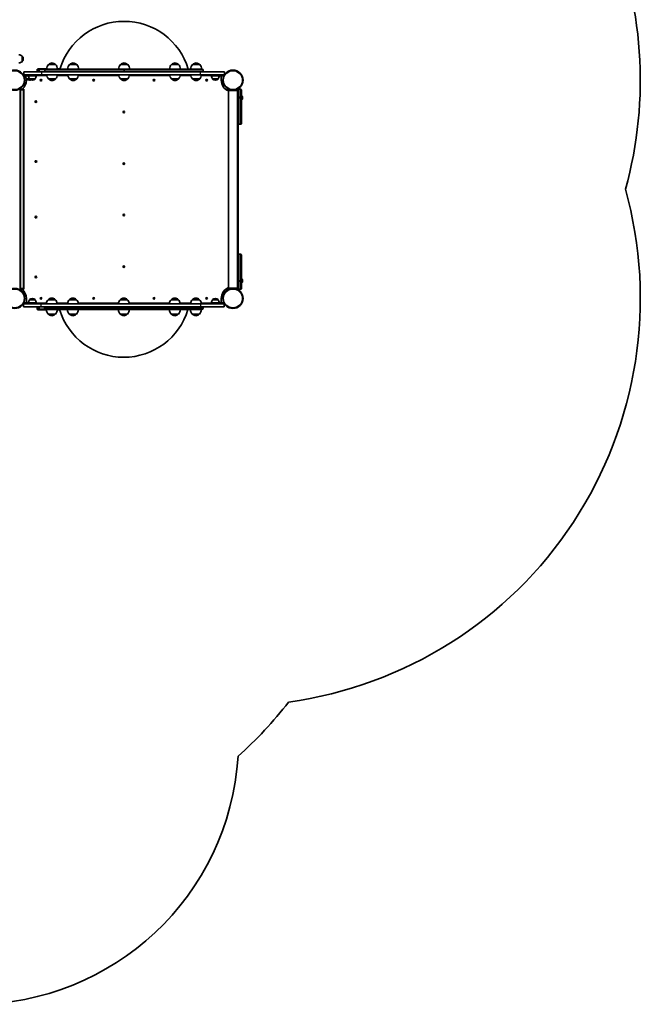
# Model space of a CAD drawing. Units: millimetres. Extents: x -10219 to 11362, y -7548 to 6007.
# Drawn here: x 3336 to 5680, y -7548 to -3831 of the extents above; entities that cross this region are included whole.
import ezdxf

# ---------------------------------------------------------------- set-up
doc = ezdxf.new("R2010")
doc.units = ezdxf.units.MM
doc.layers.add('Widoczne (ISO)', color=7, linetype='Continuous', lineweight=35)
doc.layers.add('Widoczne wąskie (ISO)', color=7, linetype='Continuous', lineweight=25)

msp = doc.modelspace()

# ---------------------------------------------------------------- linework, layer by layer
at = {"layer": 'Widoczne (ISO)'}
for p, q in [((3345.2, -3967.7), (3345.3, -3967.7)), ((3345.2, -3989), (3345.2, -3967.7)), ((3345.2, -3989), (3345.3, -3989)), ((3349.9, -3978.6), (3349.9, -3978)), ((3472, -3999.9), (3445, -3999.9)), ((3445.5, -3999.9), (3445.5, -3999.8)), ((3471.5, -3999.9), (3471.5, -3999.8)), ((3551.7, -3999.9), (3524.7, -3999.9)), ((3525.2, -3999.9), (3525.2, -3999.8)), ((3551.2, -3999.9), (3551.2, -3999.8)), ((3744, -3999.9), (3717, -3999.9)), ((3717.5, -3999.9), (3717.5, -3999.8)), ((3743.5, -3999.9), (3743.5, -3999.8)), ((3936.4, -3999.9), (3909.4, -3999.9)), ((3909.9, -3999.9), (3909.9, -3999.8)), ((3935.9, -3999.9), (3935.9, -3999.8)), ((4016, -3999.9), (3989, -3999.9)), ((3989.5, -3999.9), (3989.5, -3999.8)), ((4015.5, -3999.9), (4015.5, -3999.8)), ((3351.6, -4026.9), (3418.7, -4026.9)), ((3351.6, -4038.9), (3351.6, -4026.9)), ((3351.6, -4041.9), (3351.6, -4038.9)), ((3418.7, -4038.9), (3351.6, -4038.9)), ((3351.6, -4041.9), (3384.1, -4041.9)), ((3401.6, -4041.9), (3384.1, -4041.9)), ((3401.6, -4041.9), (3401.6, -4038.9)), ((3438.7, -4041.4), (3401.6, -4041.4)), ((3401.8, -4025.9), (3401.8, -4019.9)), ((3405.8, -4015.9), (3406.8, -4015.9)), ((3414.6, -4015.9), (3406.8, -4015.9)), ((3414.6, -4015.9), (3438.5, -4015.9)), ((4019.6, -4026.9), (3418.7, -4026.9)), ((3418.7, -4038.9), (4019.6, -4038.9)), ((3431.5, -4026.9), (3431.5, -4021.6)), ((3431.5, -4026.9), (3431.5, -4021.6)), ((3436.3, -4016.9), (3730.5, -4016.9)), ((3518.4, -4041.4), (3478.3, -4041.4)), ((3478.6, -4015.9), (3488.6, -4015.9)), ((3710.7, -4041.4), (3558, -4041.4)), ((3730.5, -4016.9), (3730.5, -4021.6)), ((3730.5, -4016.9), (4024.8, -4016.9)), ((3730.5, -4021.6), (3730.5, -4016.9)), ((3730.5, -4026.9), (3730.5, -4021.6)), ((3730.5, -4026.9), (3730.5, -4021.6)), ((3903.1, -4041.4), (3750.3, -4041.4)), ((3982.7, -4041.4), (3942.7, -4041.4)), ((4019.6, -4026.9), (4109.4, -4026.9)), ((4109.1, -4038.9), (4019.6, -4038.9)), ((4057.5, -4041.4), (4022.3, -4041.4)), ((4029.5, -4026.9), (4029.5, -4021.6)), ((4057.5, -4038.9), (4057.5, -4041.9)), ((4075, -4041.9), (4057.5, -4041.9)), ((4075, -4041.9), (4107.5, -4041.9)), ((4097.4, -4058.9), (4097.4, -4044.4)), ((4107.5, -4038.9), (4107.5, -4041.9)), ((4109.4, -4038.4), (4109.4, -4026.9)), ((3361.6, -4052), (3361.6, -4058.9)), ((3362.9, -4053.9), (3362.9, -4053.9)), ((3362.9, -4053.9), (3373.5, -4053.9)), ((3373.3, -4058.5), (3373.9, -4058.5)), ((3373.5, -4053.9), (3373.5, -4053.9)), ((3373.5, -4053.9), (3394.8, -4053.9)), ((3383.9, -4058.5), (3384.4, -4058.5)), ((3394.8, -4053.9), (3394.8, -4053.9)), ((3445, -4053.9), (3472, -4053.9)), ((3445.5, -4053.9), (3445.5, -4053.9)), ((3471.5, -4053.9), (3471.5, -4053.9)), ((3524.7, -4053.9), (3551.7, -4053.9)), ((3525.2, -4053.9), (3525.2, -4053.9)), ((3551.2, -4053.9), (3551.2, -4053.9)), ((3717, -4053.9), (3744, -4053.9)), ((3717.5, -4053.9), (3717.5, -4053.9)), ((3743.5, -4053.9), (3743.5, -4053.9)), ((3909.4, -4053.9), (3936.4, -4053.9)), ((3909.9, -4053.9), (3909.9, -4053.9)), ((3935.9, -4053.9), (3935.9, -4053.9)), ((3989, -4053.9), (4016, -4053.9)), ((3989.5, -4053.9), (3989.5, -4053.9)), ((4015.5, -4053.9), (4015.5, -4053.9)), ((4064.3, -4053.9), (4064.3, -4053.9)), ((4064.3, -4053.9), (4085.6, -4053.9)), ((4074.7, -4058.5), (4075.2, -4058.5)), ((4085.6, -4053.9), (4085.6, -4053.9)), ((3337.6, -4850.4), (3337.6, -4091.2)), ((3337.6, -4095.4), (3337.6, -4845.4)), ((3349.6, -4092.4), (3340.6, -4092.4)), ((3352.6, -4845.4), (3352.6, -4095.4)), ((4121.5, -4091.2), (4121.5, -4098.1)), ((4158.3, -4097.3), (4124.6, -4097.3)), ((4124.6, -4844.3), (4124.6, -4097.3)), ((4158.3, -4844.3), (4158.3, -4097.3)), ((4158.3, -4121.4), (4158.5, -4121.4)), ((4158.5, -4092.9), (4161.5, -4092.9)), ((4158.5, -4092.9), (4158.5, -4125.4)), ((4158.5, -4092.9), (4161.5, -4092.9)), ((4158.5, -4092.9), (4158.5, -4125.4)), ((4158.5, -4092.9), (4161.5, -4092.9)), ((4158.5, -4092.9), (4158.5, -4125.4)), ((4158.5, -4142.9), (4158.5, -4125.4)), ((4158.5, -4142.9), (4158.5, -4125.4)), ((4158.5, -4142.9), (4158.5, -4125.4)), ((4161.5, -4092.9), (4161.5, -4091.2)), ((4161.5, -4095.4), (4161.5, -4092.9)), ((4161.5, -4095.4), (4161.5, -4092.9)), ((4161.5, -4095.4), (4161.5, -4092.9)), ((4161.5, -4123.4), (4161.5, -4095.4)), ((4161.5, -4123.4), (4161.5, -4095.4)), ((4161.5, -4123.4), (4161.5, -4125.3)), ((4161.5, -4123.4), (4161.5, -4125.3)), ((4161.5, -4223.3), (4161.5, -4125.3)), ((4161.5, -4223.3), (4161.5, -4125.3)), ((4163.5, -4093.4), (4171.5, -4093.4)), ((4171.5, -4093.4), (4163.5, -4093.4)), ((4173.5, -4095.4), (4173.5, -4123.4)), ((4173.5, -4095.4), (4173.5, -4123.4)), ((4173.5, -4125.3), (4173.5, -4123.4)), ((4173.5, -4125.3), (4173.5, -4123.4)), ((4173.5, -4125.3), (4173.5, -4223.3)), ((4173.5, -4125.3), (4173.5, -4223.3)), ((4177.9, -4121.5), (4177.9, -4129.3)), ((4158.3, -4129.4), (4158.5, -4129.4)), ((4158.5, -4142.9), (4161.5, -4142.9)), ((4158.5, -4142.9), (4161.5, -4142.9)), ((4158.5, -4142.9), (4161.5, -4142.9)), ((4159, -4798.7), (4159, -4142.9)), ((4161.5, -4718.3), (4161.5, -4223.3)), ((4163.5, -4225.3), (4171.5, -4225.3)), ((4171.5, -4225.3), (4163.5, -4225.3)), ((4161.5, -4816.3), (4161.5, -4718.3)), ((4161.5, -4816.3), (4161.5, -4718.3)), ((4171.5, -4716.3), (4163.5, -4716.3)), ((4163.5, -4716.3), (4171.5, -4716.3)), ((4173.5, -4718.3), (4173.5, -4816.3)), ((4173.5, -4718.3), (4173.5, -4816.3)), ((4158.3, -4812.2), (4158.5, -4812.2)), ((4158.3, -4820.2), (4158.5, -4820.2)), ((4158.5, -4798.7), (4161.5, -4798.7)), ((4158.5, -4816.2), (4158.5, -4798.7)), ((4158.5, -4798.7), (4161.5, -4798.7)), ((4158.5, -4816.2), (4158.5, -4798.7)), ((4158.5, -4798.7), (4161.5, -4798.7)), ((4158.5, -4816.2), (4158.5, -4798.7)), ((4158.5, -4816.2), (4158.5, -4848.7)), ((4158.5, -4816.2), (4158.5, -4848.7)), ((4158.5, -4816.2), (4158.5, -4848.7)), ((4161.5, -4816.3), (4161.5, -4818.2)), ((4161.5, -4816.3), (4161.5, -4818.2)), ((4161.5, -4846.2), (4161.5, -4818.2)), ((4161.5, -4846.2), (4161.5, -4818.2)), ((4173.5, -4818.2), (4173.5, -4816.3)), ((4173.5, -4818.2), (4173.5, -4816.3)), ((4173.5, -4818.2), (4173.5, -4846.2)), ((4173.5, -4818.2), (4173.5, -4846.2)), ((4177.9, -4812.3), (4177.9, -4820.1)), ((3340.6, -4848.4), (3349.6, -4848.4)), ((4121.5, -4843.5), (4121.5, -4850.4)), ((4124.6, -4844.3), (4158.3, -4844.3)), ((4158.5, -4848.7), (4161.5, -4848.7)), ((4158.5, -4848.7), (4161.5, -4848.7)), ((4158.5, -4848.7), (4161.5, -4848.7)), ((4161.5, -4848.7), (4161.5, -4846.2)), ((4161.5, -4848.7), (4161.5, -4846.2)), ((4161.5, -4848.7), (4161.5, -4846.2)), ((4161.5, -4850.4), (4161.5, -4848.7)), ((4171.5, -4848.2), (4163.5, -4848.2)), ((4163.5, -4848.2), (4171.5, -4848.2)), ((3350.6, -4902.8), (3350.6, -4914.8)), ((3417.7, -4902.8), (3350.6, -4902.8)), ((3384.1, -4899.8), (3351.6, -4899.8)), ((3351.6, -4902.8), (3351.6, -4899.8)), ((3361.6, -4882.8), (3361.6, -4897.3)), ((3373.5, -4887.8), (3373.5, -4887.7)), ((3394.8, -4887.8), (3373.5, -4887.8)), ((3384.4, -4883.1), (3383.9, -4883.1)), ((3384.1, -4899.8), (3401.6, -4899.8)), ((3394.8, -4887.8), (3394.8, -4887.7)), ((3401.6, -4902.8), (3401.6, -4899.8)), ((3401.6, -4900.3), (3437.7, -4900.3)), ((3417.7, -4902.8), (4018.6, -4902.8)), ((3444, -4887.8), (3471, -4887.8)), ((3444.5, -4887.7), (3444.5, -4887.8)), ((3470.5, -4887.7), (3470.5, -4887.8)), ((3477.4, -4900.3), (3517.4, -4900.3)), ((3523.7, -4887.8), (3550.7, -4887.8)), ((3524.2, -4887.7), (3524.2, -4887.8)), ((3550.2, -4887.7), (3550.2, -4887.8)), ((3557, -4900.3), (3709.7, -4900.3)), ((3716, -4887.8), (3743, -4887.8)), ((3716.5, -4887.7), (3716.5, -4887.8)), ((3742.5, -4887.7), (3742.5, -4887.8)), ((3749.4, -4900.3), (3902.1, -4900.3)), ((3908.4, -4887.8), (3935.4, -4887.8)), ((3908.9, -4887.7), (3908.9, -4887.8)), ((3934.9, -4887.7), (3934.9, -4887.8)), ((3941.7, -4900.3), (3981.7, -4900.3)), ((3988, -4887.8), (4015, -4887.8)), ((3988.5, -4887.7), (3988.5, -4887.8)), ((4014.5, -4887.7), (4014.5, -4887.8)), ((4108.4, -4902.8), (4018.6, -4902.8)), ((4021.4, -4900.3), (4057.5, -4900.3)), ((4057.5, -4899.8), (4057.5, -4902.8)), ((4057.5, -4899.8), (4075, -4899.8)), ((4064.3, -4887.8), (4064.3, -4887.7)), ((4085.6, -4887.8), (4064.3, -4887.8)), ((4075.2, -4883.1), (4074.7, -4883.1)), ((4107.5, -4899.8), (4075, -4899.8)), ((4085.6, -4887.8), (4085.6, -4887.7)), ((4097.4, -4897.3), (4097.4, -4882.8)), ((4107.5, -4899.8), (4107.5, -4902.8)), ((4108.4, -4902.8), (4108.4, -4914.8)), ((3350.6, -4914.8), (3417.7, -4914.8)), ((3401.8, -4921.8), (3401.8, -4915.8)), ((3406.8, -4925.8), (3405.8, -4925.8)), ((3406.8, -4925.8), (3414.6, -4925.8)), ((3437.5, -4925.8), (3414.6, -4925.8)), ((4018.6, -4914.8), (3417.7, -4914.8)), ((3430.5, -4914.8), (3430.5, -4920)), ((3435.3, -4924.8), (3729.5, -4924.8)), ((3471, -4941.8), (3444, -4941.8)), ((3444.5, -4941.8), (3444.5, -4941.8)), ((3470.5, -4941.8), (3470.5, -4941.8)), ((3487.6, -4925.8), (3477.6, -4925.8)), ((3550.7, -4941.8), (3523.7, -4941.8)), ((3524.2, -4941.8), (3524.2, -4941.8)), ((3550.2, -4941.8), (3550.2, -4941.8)), ((3743, -4941.8), (3716, -4941.8)), ((3716.5, -4941.8), (3716.5, -4941.8)), ((3729.5, -4914.8), (3729.5, -4920)), ((3729.5, -4914.8), (3729.5, -4920)), ((3729.5, -4924.8), (3729.5, -4920)), ((3729.5, -4920), (3729.5, -4924.8)), ((3729.5, -4924.8), (4023.8, -4924.8)), ((3742.5, -4941.8), (3742.5, -4941.8)), ((3935.4, -4941.8), (3908.4, -4941.8)), ((3908.9, -4941.8), (3908.9, -4941.8)), ((3934.9, -4941.8), (3934.9, -4941.8)), ((4015, -4941.8), (3988, -4941.8)), ((3988.5, -4941.8), (3988.5, -4941.8)), ((4014.5, -4941.8), (4014.5, -4941.8)), ((4018.6, -4914.8), (4108.4, -4914.8)), ((4028.5, -4914.8), (4028.5, -4920))]:
    msp.add_line(p, q, dxfattribs=at)
for centre, radius in [((3317.6, -4058.9), 38.1), ((4141.5, -4058.9), 38.1), ((3416.6, -4058.9), 3.05), ((3615.6, -4058.9), 3.05), ((3843.4, -4058.9), 3.05), ((4042.4, -4058.9), 3.05), ((3397.5, -4139.9), 3.05), ((3729.5, -4178.9), 3.05), ((3397.5, -4365.9), 3.05), ((3729.5, -4373.9), 3.05), ((3729.5, -4567.8), 3.05), ((3397.5, -4575.8), 3.05), ((3729.5, -4762.8), 3.05), ((3397.5, -4801.8), 3.05), ((3317.6, -4882.8), 38.1), ((4141.5, -4882.8), 38.1), ((3416.6, -4882.8), 3.05), ((3615.6, -4882.8), 3.05), ((3843.4, -4882.8), 3.05), ((4042.4, -4882.8), 3.05)]:
    msp.add_circle(centre, radius, dxfattribs=at)
for centre, radius, start, end in [((4141.5, -4058.9), 1538, 344.4642, 23.6403), ((3730.5, -4089.8), 253, 16.7637, 163.2361), ((3332.1, -3985.3), 22, 53.2108, 86.9379), ((3345.3, -3968.7), 1, 41.9591, 89.9999), ((3334.9, -3978), 15, 359.9999, 41.9591), ((3332.1, -3971.4), 22, 273.0619, 306.789), ((3345.3, -3988), 1, 269.9999, 318.0407), ((3334.9, -3978.6), 15, 318.0407, 359.9999), ((3460.5, -4015.5), 22, 134.6415, 183.5093), ((3446.5, -3999.8), 1, 131.743, 179.9999), ((3460.5, -4015.5), 22, 95.1678, 131.743), ((3456.6, -4015.5), 22, 48.2568, 84.832), ((3470.5, -3999.8), 1, 359.9999, 48.2568), ((3456.6, -4015.5), 22, 356.4905, 45.3583), ((3540.2, -4015.5), 22, 134.6415, 183.5093), ((3526.2, -3999.8), 1, 131.743, 179.9999), ((3540.2, -4015.5), 22, 95.1678, 131.743), ((3536.2, -4015.5), 22, 48.2568, 84.832), ((3550.2, -3999.8), 1, 359.9999, 48.2568), ((3536.2, -4015.5), 22, 356.4905, 45.3583), ((3732.5, -4015.5), 22, 134.6415, 183.5093), ((3718.5, -3999.8), 1, 131.743, 179.9999), ((3732.5, -4015.5), 22, 95.1678, 131.743), ((3728.6, -4015.5), 22, 48.2568, 84.832), ((3742.5, -3999.8), 1, 359.9999, 48.2568), ((3728.6, -4015.5), 22, 356.4905, 45.3583), ((3924.8, -4015.5), 22, 134.6415, 183.5093), ((3910.9, -3999.8), 1, 131.743, 179.9999), ((3924.9, -4015.5), 22, 95.1678, 131.743), ((3920.9, -4015.5), 22, 48.2568, 84.832), ((3934.9, -3999.8), 1, 359.9999, 48.2568), ((3920.9, -4015.5), 22, 356.4905, 45.3583), ((4004.5, -4015.5), 22, 134.6415, 183.5093), ((3990.5, -3999.8), 1, 131.743, 179.9999), ((4004.5, -4015.5), 22, 95.1678, 131.743), ((4000.6, -4015.5), 22, 48.2568, 84.832), ((4014.5, -3999.8), 1, 359.9999, 48.2568), ((4000.6, -4015.5), 22, 356.4905, 45.3583), ((3380.5, -4040.7), 22, 183.0619, 216.789), ((3391.1, -4040.7), 22, 183.0619, 216.789), ((3377.2, -4040.7), 22, 323.2108, 356.9379), ((3405.8, -4019.9), 4, 89.9999, 179.9999), ((3405.8, -4025.9), 4, 179.9999, 194.4774), ((3436.3, -4021.6), 4.75, 89.9999, 179.9999), ((3436.3, -4021.6), 4.75, 89.9999, 179.9999), ((3460.5, -4038.2), 22, 181.7017, 225.3583), ((3456.6, -4038.2), 22, 314.6415, 358.2981), ((3540.2, -4038.2), 22, 181.7017, 225.3583), ((3536.2, -4038.2), 22, 314.6415, 358.2981), ((3732.5, -4038.2), 22, 181.7017, 225.3583), ((3728.6, -4038.2), 22, 314.6415, 358.2981), ((3924.8, -4038.2), 22, 181.7017, 225.3583), ((3920.9, -4038.2), 22, 314.6415, 358.2981), ((4004.5, -4038.2), 22, 181.7017, 225.3583), ((4000.6, -4038.2), 22, 314.6415, 358.2981), ((4024.8, -4021.6), 4.75, 359.9999, 89.9999), ((4081.9, -4040.7), 22, 183.0619, 216.789), ((4068, -4040.7), 22, 323.2108, 356.9379), ((4094.4, -4044.4), 3, 359.9999, 56.4426), ((3317.6, -4058.9), 44.1, 310.4311, 359.9999), ((3363.9, -4053.9), 1, 179.9999, 228.0407), ((3373.3, -4043.5), 15, 228.0407, 269.9999), ((3374.5, -4053.9), 1, 179.9999, 228.0407), ((3383.9, -4043.5), 15, 228.0407, 269.9999), ((3373.9, -4043.5), 15, 269.9999, 289.4669), ((3384.4, -4043.5), 15, 269.9999, 311.9591), ((3393.8, -4053.9), 1, 311.9591, 359.9999), ((3446.5, -4053.9), 1, 179.9999, 228.2568), ((3460.5, -4038.3), 22, 228.2568, 264.832), ((3456.6, -4038.3), 22, 275.1678, 311.743), ((3470.5, -4053.9), 1, 311.743, 359.9999), ((3526.2, -4053.9), 1, 179.9999, 228.2568), ((3540.2, -4038.3), 22, 228.2568, 264.832), ((3536.2, -4038.3), 22, 275.1678, 311.743), ((3550.2, -4053.9), 1, 311.743, 359.9999), ((3718.5, -4053.9), 1, 179.9999, 228.2568), ((3732.5, -4038.3), 22, 228.2568, 264.832), ((3728.6, -4038.3), 22, 275.1678, 311.743), ((3742.5, -4053.9), 1, 311.743, 359.9999), ((3910.9, -4053.9), 1, 179.9999, 228.2568), ((3924.9, -4038.3), 22, 228.2568, 264.832), ((3920.9, -4038.3), 22, 275.1678, 311.743), ((3934.9, -4053.9), 1, 311.743, 359.9999), ((3990.5, -4053.9), 1, 179.9999, 228.2568), ((4004.5, -4038.3), 22, 228.2568, 264.832), ((4000.6, -4038.3), 22, 275.1678, 311.743), ((4014.5, -4053.9), 1, 311.743, 359.9999), ((4065.3, -4053.9), 1, 179.9999, 228.0407), ((4074.7, -4043.5), 15, 228.0407, 269.9999), ((4075.2, -4043.5), 15, 269.9999, 311.9591), ((4084.6, -4053.9), 1, 311.9591, 359.9999), ((4141.5, -4058.9), 44.1, 179.9999, 247.51), ((3340.6, -4095.4), 3, 89.9999, 179.9999), ((3349.6, -4095.4), 3, 359.9999, 89.9999), ((4156, -4105.9), 3, 33.5572, 38.4331), ((4163.5, -4095.4), 2, 89.9999, 179.9999), ((4163.5, -4095.4), 2, 89.9999, 179.9999), ((4171.5, -4095.4), 2, 359.9999, 89.9999), ((4171.5, -4095.4), 2, 359.9999, 89.9999), ((4172.2, -4125.4), 7.12, 39.6276, 79.3555), ((4176.9, -4121.5), 1, 359.9999, 39.6276), ((4172.2, -4125.4), 7.12, 280.6443, 320.3722), ((4176.9, -4129.3), 1, 320.3722, 359.9999), ((4163.5, -4223.3), 2, 179.9999, 269.9999), ((4163.5, -4223.3), 2, 179.9999, 269.9999), ((4171.5, -4223.3), 2, 269.9999, 359.9999), ((4171.5, -4223.3), 2, 269.9999, 359.9999), ((4141.5, -4882.8), 1538.1, 277.8524, 15.5356), ((4163.5, -4718.3), 2, 89.9999, 179.9999), ((4163.5, -4718.3), 2, 89.9999, 179.9999), ((4171.5, -4718.3), 2, 359.9999, 89.9999), ((4171.5, -4718.3), 2, 359.9999, 89.9999), ((4172.2, -4816.2), 7.12, 39.6276, 79.3555), ((4172.2, -4816.2), 7.12, 280.6443, 320.3722), ((4176.9, -4812.3), 1, 359.9999, 39.6276), ((4176.9, -4820.1), 1, 320.3722, 359.9999), ((3340.6, -4845.4), 3, 179.9999, 269.9999), ((3317.6, -4882.8), 44.1, 359.9999, 51.2829), ((3349.6, -4845.4), 3, 269.9999, 359.9999), ((4141.5, -4882.8), 44.1, 112.4898, 179.9999), ((4156, -4835.7), 3, 321.5667, 326.4426), ((4163.5, -4846.2), 2, 179.9999, 269.9999), ((4163.5, -4846.2), 2, 179.9999, 269.9999), ((4171.5, -4846.2), 2, 269.9999, 359.9999), ((4171.5, -4846.2), 2, 269.9999, 359.9999), ((3364.6, -4897.3), 3, 179.9999, 236.4426), ((3391.1, -4900.9), 22, 143.2108, 176.9379), ((3374.5, -4887.7), 1, 131.9591, 179.9999), ((3383.9, -4898.1), 15, 89.9999, 131.9591), ((3384.4, -4898.1), 15, 48.0407, 89.9999), ((3393.8, -4887.7), 1, 359.9999, 48.0407), ((3377.2, -4900.9), 22, 3.0619, 36.789), ((3459.5, -4903.4), 22, 134.6415, 178.2981), ((3445.5, -4887.7), 1, 131.743, 179.9999), ((3459.5, -4903.4), 22, 95.1678, 131.743), ((3455.6, -4903.4), 22, 48.2568, 84.832), ((3469.5, -4887.7), 1, 359.9999, 48.2568), ((3455.6, -4903.4), 22, 1.7017, 45.3583), ((3539.2, -4903.4), 22, 134.6415, 178.2981), ((3525.2, -4887.7), 1, 131.743, 179.9999), ((3539.2, -4903.4), 22, 95.1678, 131.743), ((3535.2, -4903.4), 22, 48.2568, 84.832), ((3549.2, -4887.7), 1, 359.9999, 48.2568), ((3535.3, -4903.4), 22, 1.7017, 45.3583), ((3731.5, -4903.4), 22, 134.6415, 178.2981), ((3717.5, -4887.7), 1, 131.743, 179.9999), ((3731.5, -4903.4), 22, 95.1678, 131.743), ((3727.6, -4903.4), 22, 48.2568, 84.832), ((3741.5, -4887.7), 1, 359.9999, 48.2568), ((3727.6, -4903.4), 22, 1.7017, 45.3583), ((3923.8, -4903.4), 22, 134.6415, 178.2981), ((3909.9, -4887.7), 1, 131.743, 179.9999), ((3923.9, -4903.4), 22, 95.1678, 131.743), ((3919.9, -4903.4), 22, 48.2568, 84.832), ((3933.9, -4887.7), 1, 359.9999, 48.2568), ((3919.9, -4903.4), 22, 1.7017, 45.3583), ((4003.5, -4903.4), 22, 134.6415, 178.2981), ((3989.5, -4887.7), 1, 131.743, 179.9999), ((4003.5, -4903.4), 22, 95.1678, 131.743), ((3999.6, -4903.4), 22, 48.2568, 84.832), ((4013.5, -4887.7), 1, 359.9999, 48.2568), ((3999.6, -4903.4), 22, 1.7017, 45.3583), ((4081.9, -4900.9), 22, 143.2108, 176.9379), ((4065.3, -4887.7), 1, 131.9591, 179.9999), ((4074.7, -4898.1), 15, 89.9999, 131.9591), ((4075.2, -4898.1), 15, 48.0407, 89.9999), ((4084.6, -4887.7), 1, 359.9999, 48.0407), ((4068, -4900.9), 22, 3.0619, 36.789), ((4094.4, -4897.3), 3, 303.5572, 359.9999), ((3405.8, -4915.8), 4, 165.5224, 179.9999), ((3405.8, -4921.8), 4, 179.9999, 269.9999), ((3435.3, -4920), 4.75, 179.9999, 269.9999), ((3459.5, -4926.1), 22, 176.4905, 225.3583), ((3445.5, -4941.8), 1, 179.9999, 228.2568), ((3459.5, -4926.2), 22, 228.2568, 264.832), ((3455.6, -4926.2), 22, 275.1678, 311.743), ((3469.5, -4941.8), 1, 311.743, 359.9999), ((3455.6, -4926.1), 22, 314.6415, 3.5093), ((3729.5, -4851.8), 253, 196.7637, 343.2361), ((3539.2, -4926.1), 22, 176.4905, 225.3583), ((3525.2, -4941.8), 1, 179.9999, 228.2568), ((3539.2, -4926.2), 22, 228.2568, 264.832), ((3535.2, -4926.2), 22, 275.1678, 311.743), ((3549.2, -4941.8), 1, 311.743, 359.9999), ((3535.3, -4926.1), 22, 314.6415, 3.5093), ((3731.5, -4926.1), 22, 176.4905, 225.3583), ((3717.5, -4941.8), 1, 179.9999, 228.2568), ((3731.5, -4926.2), 22, 228.2568, 264.832), ((3727.6, -4926.2), 22, 275.1678, 311.743), ((3741.5, -4941.8), 1, 311.743, 359.9999), ((3727.6, -4926.1), 22, 314.6415, 3.5093), ((3923.8, -4926.1), 22, 176.4905, 225.3583), ((3909.9, -4941.8), 1, 179.9999, 228.2568), ((3923.9, -4926.2), 22, 228.2568, 264.832), ((3919.9, -4926.2), 22, 275.1678, 311.743), ((3933.9, -4941.8), 1, 311.743, 359.9999), ((3919.9, -4926.1), 22, 314.6415, 3.5093), ((4003.5, -4926.1), 22, 176.4905, 225.3583), ((3989.5, -4941.8), 1, 179.9999, 228.2568), ((4003.5, -4926.2), 22, 228.2568, 264.832), ((3999.6, -4926.2), 22, 275.1678, 311.743), ((4013.5, -4941.8), 1, 311.743, 359.9999), ((3999.6, -4926.1), 22, 314.6415, 3.5093), ((4023.8, -4920), 4.75, 269.9999, 359.9999), ((3163, -5491.4), 1500, 311.7065, 322.4092), ((3163, -6547.6), 1000, 269.9999, 356.353)]:
    msp.add_arc(centre, radius, start, end, dxfattribs=at)
at = {"layer": 'Widoczne wąskie (ISO)'}
for p, q in [((3345.3, -3989), (3345.3, -3967.7)), ((3346, -3968), (3346, -3988.6)), ((3471.5, -3999.8), (3445.5, -3999.8)), ((3445.9, -3999.1), (3471.2, -3999.1)), ((3551.2, -3999.8), (3525.2, -3999.8)), ((3525.5, -3999.1), (3550.9, -3999.1)), ((3743.5, -3999.8), (3717.5, -3999.8)), ((3717.9, -3999.1), (3743.2, -3999.1)), ((3935.9, -3999.8), (3909.9, -3999.8)), ((3910.2, -3999.1), (3935.5, -3999.1)), ((4015.5, -3999.8), (3989.5, -3999.8)), ((3989.9, -3999.1), (4015.2, -3999.1)), ((3384.1, -4041.9), (3384.1, -4038.9)), ((3403.5, -4019.9), (3401.8, -4019.9)), ((3401.8, -4025.9), (3403.5, -4025.9)), ((3403.5, -4019.9), (3411.4, -4019.9)), ((3403.5, -4025.9), (3403.5, -4019.9)), ((3411.4, -4025.9), (3403.5, -4025.9)), ((3431.9, -4019.9), (3411.4, -4019.9)), ((3411.4, -4025.9), (3411.4, -4019.9)), ((3411.4, -4025.9), (3431.5, -4025.9)), ((3418.7, -4026.9), (3418.7, -4038.9)), ((3730.5, -4021.6), (3431.5, -4021.6)), ((4029.5, -4021.6), (3730.5, -4021.6)), ((4019.6, -4038.9), (4019.6, -4026.9)), ((4075, -4038.9), (4075, -4041.9)), ((3362.9, -4053.9), (3373.5, -4053.9)), ((3373.8, -4054.7), (3363.2, -4054.7)), ((3373.5, -4053.9), (3394.8, -4053.9)), ((3394.5, -4054.7), (3373.8, -4054.7)), ((3445.5, -4053.9), (3471.5, -4053.9)), ((3471.2, -4054.7), (3445.9, -4054.7)), ((3525.2, -4053.9), (3551.2, -4053.9)), ((3550.9, -4054.7), (3525.5, -4054.7)), ((3717.5, -4053.9), (3743.5, -4053.9)), ((3743.2, -4054.7), (3717.9, -4054.7)), ((3909.9, -4053.9), (3935.9, -4053.9)), ((3935.5, -4054.7), (3910.2, -4054.7)), ((3989.5, -4053.9), (4015.5, -4053.9)), ((4015.2, -4054.7), (3989.9, -4054.7)), ((4064.3, -4053.9), (4085.6, -4053.9)), ((4085.3, -4054.7), (4064.6, -4054.7)), ((3337.6, -4095.4), (3340.6, -4095.4)), ((3340.6, -4092.4), (3340.6, -4095.4)), ((3340.6, -4845.4), (3340.6, -4095.4)), ((3340.6, -4095.4), (3349.6, -4095.4)), ((3349.6, -4095.4), (3349.6, -4092.4)), ((3349.6, -4095.4), (3352.6, -4095.4)), ((3349.6, -4095.4), (3349.6, -4845.4)), ((4123.5, -4099.1), (4123.5, -4092.4)), ((4158.5, -4125.4), (4161.5, -4125.4)), ((4158.5, -4125.4), (4161.5, -4125.4)), ((4158.5, -4125.4), (4161.5, -4125.4)), ((4159.5, -4092.4), (4159.5, -4092.9)), ((4163.5, -4123.4), (4161.5, -4123.4)), ((4161.5, -4123.4), (4163.5, -4123.4)), ((4163.5, -4125.3), (4161.5, -4125.3)), ((4161.5, -4125.3), (4163.5, -4125.3)), ((4163.5, -4093.4), (4163.5, -4123.4)), ((4163.5, -4093.4), (4163.5, -4123.4)), ((4163.5, -4125.3), (4163.5, -4123.4)), ((4163.5, -4123.4), (4171.5, -4123.4)), ((4163.5, -4125.3), (4163.5, -4123.4)), ((4171.5, -4123.4), (4163.5, -4123.4)), ((4163.5, -4125.3), (4163.5, -4225.3)), ((4163.5, -4125.3), (4171.5, -4125.3)), ((4163.5, -4125.3), (4163.5, -4225.3)), ((4171.5, -4125.3), (4163.5, -4125.3)), ((4171.5, -4123.4), (4171.5, -4093.4)), ((4171.5, -4123.4), (4171.5, -4093.4)), ((4171.5, -4123.4), (4173.5, -4123.4)), ((4171.5, -4123.4), (4171.5, -4125.3)), ((4173.5, -4123.4), (4171.5, -4123.4)), ((4171.5, -4123.4), (4171.5, -4125.3)), ((4171.5, -4125.3), (4173.5, -4125.3)), ((4171.5, -4225.3), (4171.5, -4125.3)), ((4173.5, -4125.3), (4171.5, -4125.3)), ((4171.5, -4225.3), (4171.5, -4125.3)), ((4177.7, -4130), (4177.7, -4120.9)), ((4159.5, -4142.9), (4159.5, -4798.7)), ((4163.5, -4716.3), (4163.5, -4816.3)), ((4163.5, -4716.3), (4163.5, -4816.3)), ((4171.5, -4816.3), (4171.5, -4716.3)), ((4171.5, -4816.3), (4171.5, -4716.3)), ((4158.5, -4816.2), (4161.5, -4816.2)), ((4158.5, -4816.2), (4161.5, -4816.2)), ((4158.5, -4816.2), (4161.5, -4816.2)), ((4163.5, -4816.3), (4161.5, -4816.3)), ((4161.5, -4816.3), (4163.5, -4816.3)), ((4163.5, -4818.2), (4161.5, -4818.2)), ((4161.5, -4818.2), (4163.5, -4818.2)), ((4163.5, -4818.2), (4163.5, -4816.3)), ((4171.5, -4816.3), (4163.5, -4816.3)), ((4163.5, -4818.2), (4163.5, -4816.3)), ((4163.5, -4816.3), (4171.5, -4816.3)), ((4163.5, -4818.2), (4163.5, -4848.2)), ((4171.5, -4818.2), (4163.5, -4818.2)), ((4163.5, -4818.2), (4163.5, -4848.2)), ((4163.5, -4818.2), (4171.5, -4818.2)), ((4171.5, -4816.3), (4173.5, -4816.3)), ((4171.5, -4816.3), (4171.5, -4818.2)), ((4171.5, -4816.3), (4171.5, -4818.2)), ((4173.5, -4816.3), (4171.5, -4816.3)), ((4171.5, -4818.2), (4173.5, -4818.2)), ((4171.5, -4848.2), (4171.5, -4818.2)), ((4171.5, -4848.2), (4171.5, -4818.2)), ((4173.5, -4818.2), (4171.5, -4818.2)), ((4177.7, -4820.8), (4177.7, -4811.7)), ((3340.6, -4845.4), (3337.6, -4845.4)), ((3340.6, -4845.4), (3340.6, -4848.4)), ((3349.6, -4845.4), (3340.6, -4845.4)), ((3352.6, -4845.4), (3349.6, -4845.4)), ((3349.6, -4848.4), (3349.6, -4845.4)), ((4123.5, -4849.2), (4123.5, -4842.6)), ((4159.5, -4848.7), (4159.5, -4849.2)), ((3394.8, -4887.7), (3373.5, -4887.7)), ((3373.8, -4887), (3394.5, -4887)), ((3384.1, -4902.8), (3384.1, -4899.8)), ((3417.7, -4914.8), (3417.7, -4902.8)), ((3444.5, -4887.7), (3470.5, -4887.7)), ((3470.2, -4887), (3444.9, -4887)), ((3524.2, -4887.7), (3550.2, -4887.7)), ((3549.9, -4887), (3524.5, -4887)), ((3716.5, -4887.7), (3742.5, -4887.7)), ((3742.2, -4887), (3716.9, -4887)), ((3908.9, -4887.7), (3934.9, -4887.7)), ((3934.5, -4887), (3909.2, -4887)), ((3988.5, -4887.7), (4014.5, -4887.7)), ((4014.2, -4887), (3988.9, -4887)), ((4018.6, -4902.8), (4018.6, -4914.8)), ((4085.6, -4887.7), (4064.3, -4887.7)), ((4064.6, -4887), (4085.3, -4887)), ((4075, -4899.8), (4075, -4902.8)), ((3403.5, -4915.8), (3401.8, -4915.8)), ((3401.8, -4921.8), (3403.5, -4921.8)), ((3403.5, -4915.8), (3411.4, -4915.8)), ((3403.5, -4921.8), (3403.5, -4915.8)), ((3411.4, -4921.8), (3403.5, -4921.8)), ((3430.5, -4915.8), (3411.4, -4915.8)), ((3411.4, -4921.8), (3411.4, -4915.8)), ((3411.4, -4921.8), (3430.9, -4921.8)), ((3729.5, -4920), (3430.5, -4920)), ((3470.5, -4941.8), (3444.5, -4941.8)), ((3444.9, -4942.6), (3470.2, -4942.6)), ((3550.2, -4941.8), (3524.2, -4941.8)), ((3524.5, -4942.6), (3549.9, -4942.6)), ((3742.5, -4941.8), (3716.5, -4941.8)), ((3716.9, -4942.6), (3742.2, -4942.6)), ((4028.5, -4920), (3729.5, -4920)), ((3934.9, -4941.8), (3908.9, -4941.8)), ((3909.2, -4942.6), (3934.5, -4942.6)), ((4014.5, -4941.8), (3988.5, -4941.8)), ((3988.9, -4942.6), (4014.2, -4942.6))]:
    msp.add_line(p, q, dxfattribs=at)
for centre in [(3317.6, -4058.9), (4141.5, -4058.9), (3317.6, -4882.8), (4141.5, -4882.8)]:
    msp.add_circle(centre, 35.4, dxfattribs=at)
for centre, major_axis, ratio, start_param, end_param in [((3406.8, -4019.9), (0, 4), 0.809009, 0, 1.570796), ((3406.8, -4025.9), (0, 4), 0.809009, 1.570796, 1.823477), ((3414.6, -4019.9), (0, 4), 0.809009, 0, 1.570796), ((3414.6, -4025.9), (0, -4), 0.809041, 4.712389, 4.965069), ((3406.8, -4915.8), (0, 4), 0.809009, 1.318116, 1.570796), ((3406.8, -4921.8), (0, -4), 0.809009, 4.712389, 6.283185), ((3414.6, -4915.8), (0, 4), 0.809009, 1.318116, 1.570796), ((3414.6, -4921.8), (0, -4), 0.809041, 4.712389, 6.283185)]:
    msp.add_ellipse(centre, major_axis=major_axis, ratio=ratio, start_param=start_param, end_param=end_param, dxfattribs=at)

doc.saveas('drawing.dxf')
